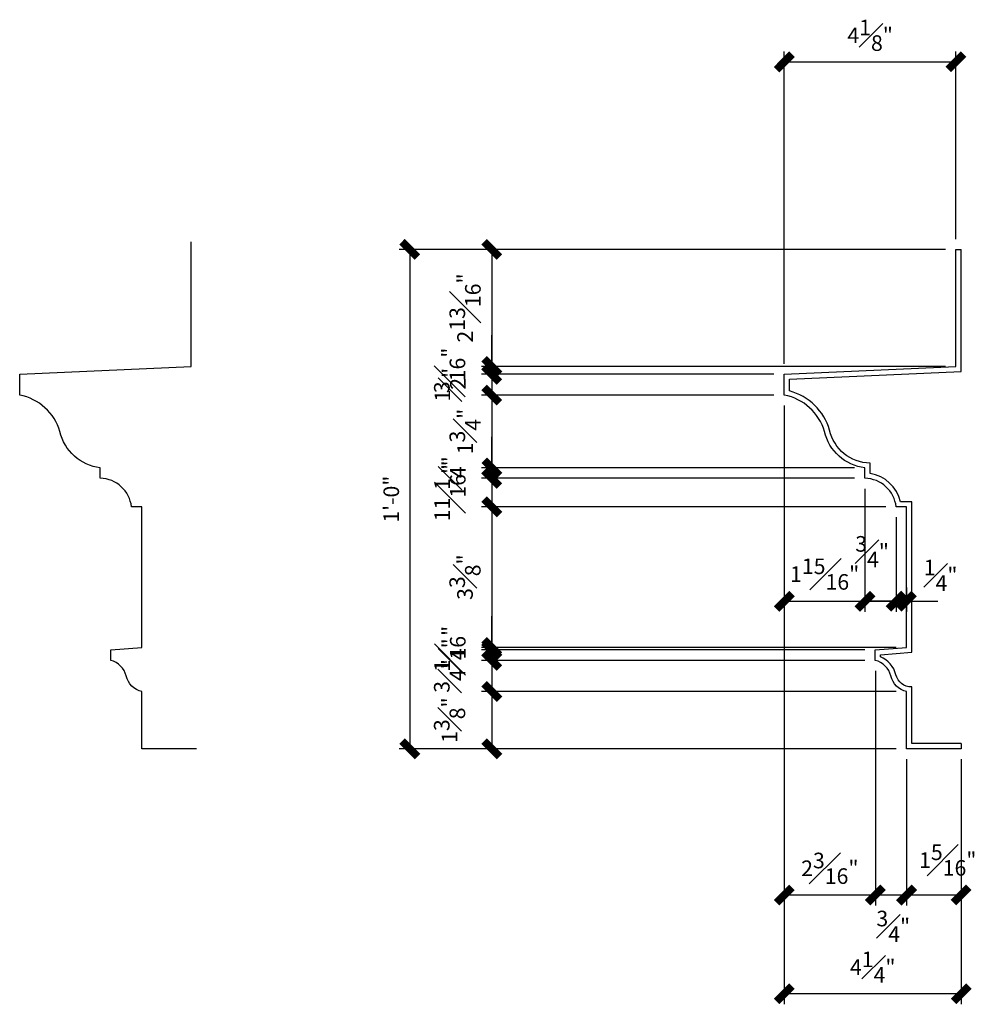
# Model space of a CAD drawing. Units: inches. Extents: x 408 to 586, y 775 to 801.
# Drawn here: x 408 to 431, y 775 to 798 of the extents above; entities that cross this region are included whole.
import ezdxf

# ---------------------------------------------------------------- set-up
doc = ezdxf.new("R2010")
doc.units = ezdxf.units.IN
doc.header["$MEASUREMENT"] = 0
doc.layers.add('Dim3in', color=8, linetype='Continuous')
doc.layers.add('Fiberglass', color=7, linetype='Continuous')
doc.styles.add('DIMS', font='stylu.ttf')
doc.dimstyles.new('3in', dxfattribs={"dimscale": 4, "dimtxt": 0.09375, "dimasz": 0.1875, "dimexe": 0.0625, "dimexo": 0.0625, "dimgap": 0.0625, "dimtad": 3, "dimdec": 4, "dimzin": 3, "dimdsep": 46, "dimlunit": 4, "dimtxsty": 'DIMS', "dimblk1": 'OBLIQUE', "dimblk2": 'OBLIQUE', "dimsah": 1, "dimcen": 0, "dimclrd": 3, "dimclre": 3, "dimclrt": 8, "dimadec": 3, "dimazin": 0, "dimtfac": 1, "dimtdec": 4, "dimtmove": 2, "dimatfit": 3, "dimfxl": 0, "dimfrac": 1, "dimtolj": 1, "dimtzin": 0, "dimlwd": -1, "dimlwe": -1, "dimarcsym": 0})

# ---------------------------------------------------------------- blocks, each defined once
blk = doc.blocks.new('_OBLIQUE')
at = {"color": 6, "const_width": 0.25}
blk.add_lwpolyline([(-0.245, -0.245), (0.249, 0.249)], dxfattribs=at)
blk = doc.blocks.new('*D33')
at = {"layer": 'Defpoints', "color": 0}
for p in [(430.355, 792.913), (419.197, 790.101), (430.355, 790.101)]:
    blk.add_point(p, dxfattribs=at)
at = {"layer": 'Dim3in', "color": 3}
for p, q in [((430.105, 792.913), (418.947, 792.913)), ((419.197, 792.913), (419.197, 790.101)), ((430.105, 790.101), (418.947, 790.101))]:
    blk.add_line(p, q, dxfattribs=at)
at = {"layer": 'Dim3in', "color": 3, "xscale": 0.75, "yscale": 0.75, "zscale": 0.75}
for p, rotation in [((419.197, 792.913), 90), ((419.197, 790.101), 270)]:
    blk.add_blockref('_OBLIQUE', p, dxfattribs=dict(at, rotation=rotation))
at = {"layer": 'Dim3in', "color": 8, "insert": (418.555, 791.507), "char_height": 0.375, "attachment_point": 5, "rotation": 90, "style": 'DIMS'}
blk.add_mtext('\\A1;2{\\H1.000000x;\\S13#16;}"', dxfattribs=at)
blk = doc.blocks.new('*D34')
at = {"layer": 'Defpoints', "color": 0}
for p in [(430.355, 790.101), (419.197, 789.913), (426.23, 789.913)]:
    blk.add_point(p, dxfattribs=at)
at = {"layer": 'Dim3in', "color": 3}
for p, q in [((419.197, 790.101), (419.197, 790.851)), ((430.105, 790.101), (418.947, 790.101)), ((419.197, 790.101), (419.197, 789.913)), ((425.98, 789.913), (418.947, 789.913)), ((419.197, 789.913), (419.197, 789.163))]:
    blk.add_line(p, q, dxfattribs=at)
at = {"layer": 'Dim3in', "color": 3, "xscale": 0.75, "yscale": 0.75, "zscale": 0.75}
for p, rotation in [((419.197, 789.913), 90), ((419.197, 790.101), 270)]:
    blk.add_blockref('_OBLIQUE', p, dxfattribs=dict(at, rotation=rotation))
at = {"layer": 'Dim3in', "color": 8, "insert": (418.184, 790.007), "char_height": 0.375, "attachment_point": 5, "rotation": 90, "style": 'DIMS'}
blk.add_mtext('\\A1;{\\H1.000000x;\\S3#16;}"', dxfattribs=at)
blk = doc.blocks.new('*D35')
at = {"layer": 'Defpoints', "color": 0}
for p in [(426.23, 789.913), (419.197, 789.413), (426.23, 789.413)]:
    blk.add_point(p, dxfattribs=at)
at = {"layer": 'Dim3in', "color": 3}
for p, q in [((419.197, 789.913), (419.197, 790.663)), ((425.98, 789.913), (418.947, 789.913)), ((419.197, 789.913), (419.197, 789.413)), ((425.98, 789.413), (418.947, 789.413)), ((419.197, 789.413), (419.197, 788.663))]:
    blk.add_line(p, q, dxfattribs=at)
at = {"layer": 'Dim3in', "color": 3, "xscale": 0.75, "yscale": 0.75, "zscale": 0.75}
for p, rotation in [((419.197, 789.913), 270), ((419.197, 789.413), 90)]:
    blk.add_blockref('_OBLIQUE', p, dxfattribs=dict(at, rotation=rotation))
at = {"layer": 'Dim3in', "color": 8, "insert": (418.196, 789.663), "char_height": 0.375, "attachment_point": 5, "rotation": 90, "style": 'DIMS'}
blk.add_mtext('\\A1;{\\H1.000000x;\\S1#2;}"', dxfattribs=at)
blk = doc.blocks.new('*D36')
at = {"layer": 'Defpoints', "color": 0}
for p in [(426.23, 789.413), (419.197, 787.663), (428.168, 787.663)]:
    blk.add_point(p, dxfattribs=at)
at = {"layer": 'Dim3in', "color": 3}
for p, q in [((425.98, 789.413), (418.947, 789.413)), ((419.197, 789.413), (419.197, 787.663)), ((427.918, 787.663), (418.947, 787.663))]:
    blk.add_line(p, q, dxfattribs=at)
at = {"layer": 'Dim3in', "color": 3, "xscale": 0.75, "yscale": 0.75, "zscale": 0.75}
for p, rotation in [((419.197, 789.413), 90), ((419.197, 787.663), 270)]:
    blk.add_blockref('_OBLIQUE', p, dxfattribs=dict(at, rotation=rotation))
at = {"layer": 'Dim3in', "color": 8, "insert": (418.556, 788.538), "char_height": 0.375, "attachment_point": 5, "rotation": 90, "style": 'DIMS'}
blk.add_mtext('\\A1;1{\\H1.000000x;\\S3#4;}"', dxfattribs=at)
blk = doc.blocks.new('*D37')
at = {"layer": 'Defpoints', "color": 0}
for p in [(428.168, 787.663), (419.197, 787.413), (428.168, 787.413)]:
    blk.add_point(p, dxfattribs=at)
at = {"layer": 'Dim3in', "color": 3}
for p, q in [((419.197, 787.663), (419.197, 788.413)), ((427.918, 787.663), (418.947, 787.663)), ((419.197, 787.663), (419.197, 787.413)), ((427.918, 787.413), (418.947, 787.413)), ((419.197, 787.413), (419.197, 786.663))]:
    blk.add_line(p, q, dxfattribs=at)
at = {"layer": 'Dim3in', "color": 3, "xscale": 0.75, "yscale": 0.75, "zscale": 0.75}
for p, rotation in [((419.197, 787.663), 270), ((419.197, 787.413), 90)]:
    blk.add_blockref('_OBLIQUE', p, dxfattribs=dict(at, rotation=rotation))
at = {"layer": 'Dim3in', "color": 8, "insert": (418.191, 787.538), "char_height": 0.375, "attachment_point": 5, "rotation": 90, "style": 'DIMS'}
blk.add_mtext('\\A1;{\\H1.000000x;\\S1#4;}"', dxfattribs=at)
blk = doc.blocks.new('*D38')
at = {"layer": 'Defpoints', "color": 0}
for p in [(428.168, 787.413), (419.197, 786.726), (428.918, 786.726)]:
    blk.add_point(p, dxfattribs=at)
at = {"layer": 'Dim3in', "color": 3}
for p, q in [((427.918, 787.413), (418.947, 787.413)), ((419.197, 787.413), (419.197, 786.726)), ((428.668, 786.726), (418.947, 786.726))]:
    blk.add_line(p, q, dxfattribs=at)
at = {"layer": 'Dim3in', "color": 3, "xscale": 0.75, "yscale": 0.75, "zscale": 0.75}
for p, rotation in [((419.197, 787.413), 90), ((419.197, 786.726), 270)]:
    blk.add_blockref('_OBLIQUE', p, dxfattribs=dict(at, rotation=rotation))
at = {"layer": 'Dim3in', "color": 8, "insert": (418.192, 787.07), "char_height": 0.375, "attachment_point": 5, "rotation": 90, "style": 'DIMS'}
blk.add_mtext('\\A1;{\\H1.000000x;\\S11#16;}"', dxfattribs=at)
blk = doc.blocks.new('*D39')
at = {"layer": 'Defpoints', "color": 0}
for p in [(428.918, 786.726), (419.197, 783.351), (429.168, 783.351)]:
    blk.add_point(p, dxfattribs=at)
at = {"layer": 'Dim3in', "color": 3}
for p, q in [((428.668, 786.726), (418.947, 786.726)), ((419.197, 786.726), (419.197, 783.351)), ((428.918, 783.351), (418.947, 783.351))]:
    blk.add_line(p, q, dxfattribs=at)
at = {"layer": 'Dim3in', "color": 3, "xscale": 0.75, "yscale": 0.75, "zscale": 0.75}
for p, rotation in [((419.197, 786.726), 90), ((419.197, 783.351), 270)]:
    blk.add_blockref('_OBLIQUE', p, dxfattribs=dict(at, rotation=rotation))
at = {"layer": 'Dim3in', "color": 8, "insert": (418.553, 785.038), "char_height": 0.375, "attachment_point": 5, "rotation": 90, "style": 'DIMS'}
blk.add_mtext('\\A1;3{\\H1.000000x;\\S3#8;}"', dxfattribs=at)
blk = doc.blocks.new('*D40')
at = {"layer": 'Defpoints', "color": 0}
for p in [(429.168, 783.351), (419.197, 783.288), (428.418, 783.288)]:
    blk.add_point(p, dxfattribs=at)
at = {"layer": 'Dim3in', "color": 3}
for p, q in [((419.197, 783.351), (419.197, 784.101)), ((428.918, 783.351), (418.947, 783.351)), ((419.197, 783.351), (419.197, 783.288)), ((428.168, 783.288), (418.947, 783.288)), ((419.197, 783.288), (419.197, 782.538))]:
    blk.add_line(p, q, dxfattribs=at)
at = {"layer": 'Dim3in', "color": 3, "xscale": 0.75, "yscale": 0.75, "zscale": 0.75}
for p, rotation in [((419.197, 783.288), 90), ((419.197, 783.351), 270)]:
    blk.add_blockref('_OBLIQUE', p, dxfattribs=dict(at, rotation=rotation))
at = {"layer": 'Dim3in', "color": 8, "insert": (418.192, 783.32), "char_height": 0.375, "attachment_point": 5, "rotation": 90, "style": 'DIMS'}
blk.add_mtext('\\A1;{\\H1.000000x;\\S1#16;}"', dxfattribs=at)
blk = doc.blocks.new('*D41')
at = {"layer": 'Defpoints', "color": 0}
for p in [(428.418, 783.288), (419.197, 783.038), (428.418, 783.038)]:
    blk.add_point(p, dxfattribs=at)
at = {"layer": 'Dim3in', "color": 3}
for p, q in [((419.197, 783.288), (419.197, 784.038)), ((428.168, 783.288), (418.947, 783.288)), ((419.197, 783.288), (419.197, 783.038)), ((428.168, 783.038), (418.947, 783.038)), ((419.197, 783.038), (419.197, 782.288))]:
    blk.add_line(p, q, dxfattribs=at)
at = {"layer": 'Dim3in', "color": 3, "xscale": 0.75, "yscale": 0.75, "zscale": 0.75}
for p, rotation in [((419.197, 783.288), 270), ((419.197, 783.038), 90)]:
    blk.add_blockref('_OBLIQUE', p, dxfattribs=dict(at, rotation=rotation))
at = {"layer": 'Dim3in', "color": 8, "insert": (418.191, 783.163), "char_height": 0.375, "attachment_point": 5, "rotation": 90, "style": 'DIMS'}
blk.add_mtext('\\A1;{\\H1.000000x;\\S1#4;}"', dxfattribs=at)
blk = doc.blocks.new('*D42')
at = {"layer": 'Defpoints', "color": 0}
for p in [(428.418, 783.038), (419.197, 782.288), (429.168, 782.288)]:
    blk.add_point(p, dxfattribs=at)
at = {"layer": 'Dim3in', "color": 3}
for p, q in [((428.168, 783.038), (418.947, 783.038)), ((419.197, 783.038), (419.197, 782.288)), ((428.918, 782.288), (418.947, 782.288))]:
    blk.add_line(p, q, dxfattribs=at)
at = {"layer": 'Dim3in', "color": 3, "xscale": 0.75, "yscale": 0.75, "zscale": 0.75}
for p, rotation in [((419.197, 783.038), 90), ((419.197, 782.288), 270)]:
    blk.add_blockref('_OBLIQUE', p, dxfattribs=dict(at, rotation=rotation))
at = {"layer": 'Dim3in', "color": 8, "insert": (418.183, 782.663), "char_height": 0.375, "attachment_point": 5, "rotation": 90, "style": 'DIMS'}
blk.add_mtext('\\A1;{\\H1.000000x;\\S3#4;}"', dxfattribs=at)
blk = doc.blocks.new('*D43')
at = {"layer": 'Defpoints', "color": 0}
for p in [(429.168, 782.288), (419.197, 780.913), (429.168, 780.913)]:
    blk.add_point(p, dxfattribs=at)
at = {"layer": 'Dim3in', "color": 3}
for p, q in [((428.918, 782.288), (418.947, 782.288)), ((419.197, 782.288), (419.197, 780.913)), ((428.918, 780.913), (418.947, 780.913))]:
    blk.add_line(p, q, dxfattribs=at)
at = {"layer": 'Dim3in', "color": 3, "xscale": 0.75, "yscale": 0.75, "zscale": 0.75}
for p, rotation in [((419.197, 782.288), 90), ((419.197, 780.913), 270)]:
    blk.add_blockref('_OBLIQUE', p, dxfattribs=dict(at, rotation=rotation))
at = {"layer": 'Dim3in', "color": 8, "insert": (418.182, 781.601), "char_height": 0.375, "attachment_point": 5, "rotation": 90, "style": 'DIMS'}
blk.add_mtext('\\A1;1{\\H1.000000x;\\S3#8;}"', dxfattribs=at)
blk = doc.blocks.new('*D44')
at = {"layer": 'Defpoints', "color": 0}
for p in [(430.355, 797.423), (430.355, 792.913), (426.23, 789.913)]:
    blk.add_point(p, dxfattribs=at)
at = {"layer": 'Dim3in', "color": 3}
for p, q in [((426.23, 790.163), (426.23, 797.673)), ((430.355, 793.163), (430.355, 797.673)), ((426.23, 797.423), (430.355, 797.423))]:
    blk.add_line(p, q, dxfattribs=at)
at = {"layer": 'Dim3in', "color": 3, "xscale": 0.75, "yscale": 0.75, "zscale": 0.75, "rotation": 180}
blk.add_blockref('_OBLIQUE', (426.23, 797.423), dxfattribs=at)
at = {"layer": 'Dim3in', "color": 3, "xscale": 0.75, "yscale": 0.75, "zscale": 0.75}
blk.add_blockref('_OBLIQUE', (430.355, 797.423), dxfattribs=at)
at = {"layer": 'Dim3in', "color": 8, "insert": (428.293, 798.061), "char_height": 0.375, "attachment_point": 5, "style": 'DIMS'}
blk.add_mtext('\\A1;4{\\H1.000000x;\\S1#8;}"', dxfattribs=at)
blk = doc.blocks.new('*D45')
at = {"layer": 'Defpoints', "color": 0}
for p in [(429.168, 780.913), (430.48, 780.913), (429.168, 777.398)]:
    blk.add_point(p, dxfattribs=at)
at = {"layer": 'Dim3in', "color": 3}
for p, q in [((429.168, 780.663), (429.168, 777.148)), ((430.48, 780.663), (430.48, 777.148)), ((430.48, 777.398), (429.168, 777.398))]:
    blk.add_line(p, q, dxfattribs=at)
at = {"layer": 'Dim3in', "color": 3, "xscale": 0.75, "yscale": 0.75, "zscale": 0.75, "rotation": 180}
blk.add_blockref('_OBLIQUE', (429.168, 777.398), dxfattribs=at)
at = {"layer": 'Dim3in', "color": 3, "xscale": 0.75, "yscale": 0.75, "zscale": 0.75}
blk.add_blockref('_OBLIQUE', (430.48, 777.398), dxfattribs=at)
at = {"layer": 'Dim3in', "color": 8, "insert": (430.159, 778.238), "char_height": 0.375, "attachment_point": 5, "style": 'DIMS'}
blk.add_mtext('\\A1;1{\\H1.000000x;\\S5#16;}"', dxfattribs=at)
blk = doc.blocks.new('*D46')
at = {"layer": 'Defpoints', "color": 0}
for p in [(428.418, 783.038), (429.168, 780.913), (428.418, 777.398)]:
    blk.add_point(p, dxfattribs=at)
at = {"layer": 'Dim3in', "color": 3}
for p, q in [((428.418, 782.788), (428.418, 777.148)), ((429.168, 780.663), (429.168, 777.148)), ((429.168, 777.398), (428.418, 777.398))]:
    blk.add_line(p, q, dxfattribs=at)
at = {"layer": 'Dim3in', "color": 3, "xscale": 0.75, "yscale": 0.75, "zscale": 0.75, "rotation": 180}
blk.add_blockref('_OBLIQUE', (428.418, 777.398), dxfattribs=at)
at = {"layer": 'Dim3in', "color": 3, "xscale": 0.75, "yscale": 0.75, "zscale": 0.75}
blk.add_blockref('_OBLIQUE', (429.168, 777.398), dxfattribs=at)
at = {"layer": 'Dim3in', "color": 8, "insert": (428.849, 776.645), "char_height": 0.375, "attachment_point": 5, "style": 'DIMS'}
blk.add_mtext('\\A1;{\\H1.000000x;\\S3#4;}"', dxfattribs=at)
blk = doc.blocks.new('*D47')
at = {"layer": 'Defpoints', "color": 0}
for p in [(426.23, 789.413), (428.418, 783.038), (426.23, 777.398)]:
    blk.add_point(p, dxfattribs=at)
at = {"layer": 'Dim3in', "color": 3}
for p, q in [((426.23, 789.163), (426.23, 777.148)), ((428.418, 782.788), (428.418, 777.148)), ((428.418, 777.398), (426.23, 777.398))]:
    blk.add_line(p, q, dxfattribs=at)
at = {"layer": 'Dim3in', "color": 3, "xscale": 0.75, "yscale": 0.75, "zscale": 0.75, "rotation": 180}
blk.add_blockref('_OBLIQUE', (426.23, 777.398), dxfattribs=at)
at = {"layer": 'Dim3in', "color": 3, "xscale": 0.75, "yscale": 0.75, "zscale": 0.75}
blk.add_blockref('_OBLIQUE', (428.418, 777.398), dxfattribs=at)
at = {"layer": 'Dim3in', "color": 8, "insert": (427.324, 778.04), "char_height": 0.375, "attachment_point": 5, "style": 'DIMS'}
blk.add_mtext('\\A1;2{\\H1.000000x;\\S3#16;}"', dxfattribs=at)
blk = doc.blocks.new('*D48')
at = {"layer": 'Defpoints', "color": 0}
for p in [(426.23, 789.413), (428.168, 787.413), (428.168, 784.458)]:
    blk.add_point(p, dxfattribs=at)
at = {"layer": 'Dim3in', "color": 3}
for p, q in [((426.23, 789.163), (426.23, 784.208)), ((428.168, 787.163), (428.168, 784.208)), ((426.23, 784.458), (428.168, 784.458))]:
    blk.add_line(p, q, dxfattribs=at)
at = {"layer": 'Dim3in', "color": 3, "xscale": 0.75, "yscale": 0.75, "zscale": 0.75}
blk.add_blockref('_OBLIQUE', (428.168, 784.458), dxfattribs=at)
at = {"layer": 'Dim3in', "color": 3, "xscale": 0.75, "yscale": 0.75, "zscale": 0.75, "rotation": 180}
blk.add_blockref('_OBLIQUE', (426.23, 784.458), dxfattribs=at)
at = {"layer": 'Dim3in', "color": 8, "insert": (427.199, 785.111), "char_height": 0.375, "attachment_point": 5, "style": 'DIMS'}
blk.add_mtext('\\A1;1{\\H1.000000x;\\S15#16;}"', dxfattribs=at)
blk = doc.blocks.new('*D49')
at = {"layer": 'Defpoints', "color": 0}
for p in [(428.168, 787.413), (428.918, 786.726), (428.918, 784.458)]:
    blk.add_point(p, dxfattribs=at)
at = {"layer": 'Dim3in', "color": 3}
for p, q in [((428.168, 787.163), (428.168, 784.208)), ((428.918, 786.476), (428.918, 784.208)), ((428.168, 784.458), (428.918, 784.458))]:
    blk.add_line(p, q, dxfattribs=at)
at = {"layer": 'Dim3in', "color": 3, "xscale": 0.75, "yscale": 0.75, "zscale": 0.75}
blk.add_blockref('_OBLIQUE', (428.918, 784.458), dxfattribs=at)
at = {"layer": 'Dim3in', "color": 3, "xscale": 0.75, "yscale": 0.75, "zscale": 0.75, "rotation": 180}
blk.add_blockref('_OBLIQUE', (428.168, 784.458), dxfattribs=at)
at = {"layer": 'Dim3in', "color": 8, "insert": (428.34, 785.65), "char_height": 0.375, "attachment_point": 5, "style": 'DIMS'}
blk.add_mtext('\\A1;{\\H1.000000x;\\S3#4;}"', dxfattribs=at)
blk = doc.blocks.new('*D50')
at = {"layer": 'Defpoints', "color": 0}
for p in [(428.918, 786.726), (429.168, 785.038), (429.168, 784.458)]:
    blk.add_point(p, dxfattribs=at)
at = {"layer": 'Dim3in', "color": 3}
for p, q in [((428.918, 786.476), (428.918, 784.208)), ((429.168, 784.788), (429.168, 784.208)), ((428.918, 784.458), (428.168, 784.458)), ((428.918, 784.458), (429.168, 784.458)), ((429.168, 784.458), (429.918, 784.458))]:
    blk.add_line(p, q, dxfattribs=at)
at = {"layer": 'Dim3in', "color": 3, "xscale": 0.75, "yscale": 0.75, "zscale": 0.75}
blk.add_blockref('_OBLIQUE', (428.918, 784.458), dxfattribs=at)
at = {"layer": 'Dim3in', "color": 3, "xscale": 0.75, "yscale": 0.75, "zscale": 0.75, "rotation": 180}
blk.add_blockref('_OBLIQUE', (429.168, 784.458), dxfattribs=at)
at = {"layer": 'Dim3in', "color": 8, "insert": (429.987, 785.083), "char_height": 0.375, "attachment_point": 5, "style": 'DIMS'}
blk.add_mtext('\\A1;{\\H1.000000x;\\S1#4;}"', dxfattribs=at)
blk = doc.blocks.new('*D51')
at = {"layer": 'Defpoints', "color": 0}
for p in [(426.23, 789.413), (430.48, 780.913), (426.23, 775.024)]:
    blk.add_point(p, dxfattribs=at)
at = {"layer": 'Dim3in', "color": 3}
for p, q in [((426.23, 789.163), (426.23, 774.774)), ((430.48, 780.663), (430.48, 774.774)), ((430.48, 775.024), (426.23, 775.024))]:
    blk.add_line(p, q, dxfattribs=at)
at = {"layer": 'Dim3in', "color": 3, "xscale": 0.75, "yscale": 0.75, "zscale": 0.75, "rotation": 180}
blk.add_blockref('_OBLIQUE', (426.23, 775.024), dxfattribs=at)
at = {"layer": 'Dim3in', "color": 3, "xscale": 0.75, "yscale": 0.75, "zscale": 0.75}
blk.add_blockref('_OBLIQUE', (430.48, 775.024), dxfattribs=at)
at = {"layer": 'Dim3in', "color": 8, "insert": (428.355, 775.664), "char_height": 0.375, "attachment_point": 5, "style": 'DIMS'}
blk.add_mtext('\\A1;4{\\H1.000000x;\\S1#4;}"', dxfattribs=at)
blk = doc.blocks.new('*D52')
at = {"layer": 'Defpoints', "color": 0}
for p in [(430.355, 792.913), (417.224, 780.913), (429.168, 780.913)]:
    blk.add_point(p, dxfattribs=at)
at = {"layer": 'Dim3in', "color": 3}
for p, q in [((430.105, 792.913), (416.974, 792.913)), ((417.224, 792.913), (417.224, 780.913)), ((428.918, 780.913), (416.974, 780.913))]:
    blk.add_line(p, q, dxfattribs=at)
at = {"layer": 'Dim3in', "color": 3, "xscale": 0.75, "yscale": 0.75, "zscale": 0.75}
for p, rotation in [((417.224, 792.913), 90), ((417.224, 780.913), 270)]:
    blk.add_blockref('_OBLIQUE', p, dxfattribs=dict(at, rotation=rotation))
at = {"layer": 'Dim3in', "color": 8, "insert": (416.78, 786.913), "char_height": 0.375, "attachment_point": 5, "rotation": 90, "style": 'DIMS'}
blk.add_mtext('\\A1;1\'-0"', dxfattribs=at)

msp = doc.modelspace()

# ---------------------------------------------------------------- linework, layer by layer
at = {"layer": 'Fiberglass'}
for p, q in [((430.35506, 792.9135), (430.48006, 792.9135)), ((430.48006, 781.0385), (430.48006, 780.9135))]:
    msp.add_line(p, q, dxfattribs=at)
for points in [[(412.09775, 780.9135), (410.78525, 780.9135), (410.78525, 782.2885, -0.28988989), (410.41025, 782.6635, 0.26385255), (410.03525, 783.0385), (410.03525, 783.2885), (410.78525, 783.351), (410.78525, 786.726), (410.53525, 786.726, 0.37901497), (409.78525, 787.4135), (409.78525, 787.6635, -0.31684757), (408.8165, 788.5385, 0.27929954), (407.84775, 789.4135), (407.84775, 789.9135), (411.97275, 790.101), (411.97275, 793.101)], [(430.48006, 780.9135), (429.16756, 780.9135), (429.16756, 782.2885, -0.28988989), (428.79256, 782.6635, 0.26385255), (428.41756, 783.0385), (428.41756, 783.2885), (429.16756, 783.351), (429.16756, 786.726), (428.91756, 786.726, 0.37901497), (428.16756, 787.4135), (428.16756, 787.6635, -0.31684757), (427.19881, 788.5385, 0.27929954), (426.23006, 789.4135), (426.23006, 789.9135), (430.35506, 790.101), (430.35506, 792.9135)], [(430.48006, 781.0385), (429.29256, 781.0385), (429.29256, 782.40179, -0.36524587), (428.91394, 782.69349, 0.22621095), (428.54256, 783.12623), (428.54256, 783.17348), (429.29256, 783.23598), (429.29256, 786.851), (429.02289, 786.851, 0.30483354), (428.29256, 787.52783), (428.29256, 787.78029, -0.34832118), (427.31983, 788.57007, 0.26001324), (426.35506, 789.51278), (426.35506, 789.79405), (430.48006, 789.98155), (430.48006, 792.9135)]]:
    msp.add_lwpolyline(points, format="xyb", dxfattribs=at)

# ---------------------------------------------------------------- dimensions: what is measured, and where the dimension line sits
at = {"layer": 'Dim3in'}
for base, p1, p2, picture, middle in [((430.35506, 797.42327), (426.23006, 789.9135), (430.35506, 792.9135), '*D44', (428.29256, 798.06131)), ((426.23006, 777.39806), (428.41756, 783.0385), (426.23006, 789.4135), '*D47', (427.32381, 778.03995)), ((426.23006, 775.02418), (430.48006, 780.9135), (426.23006, 789.4135), '*D51', (428.35506, 775.66386))]:
    dim = msp.add_linear_dim(base=base, p1=p1, p2=p2, dimstyle='3in', dxfattribs=at)
    dim.commit()
    dim.dimension.update_dxf_attribs({"geometry": picture, "text_midpoint": middle})
for base, p1, p2, picture, middle in [((417.22399, 780.9135), (430.35506, 792.9135), (429.16756, 780.9135), '*D52', (416.77977, 786.9135)), ((419.19719, 790.101), (430.35506, 792.9135), (430.35506, 790.101), '*D33', (418.5553, 791.50725)), ((419.19719, 789.9135), (430.35506, 790.101), (426.23006, 789.9135), '*D34', (418.18401, 790.00725)), ((419.19719, 789.4135), (426.23006, 789.9135), (426.23006, 789.4135), '*D35', (418.19554, 789.6635)), ((419.19719, 787.6635), (426.23006, 789.4135), (428.16756, 787.6635), '*D36', (418.55572, 788.5385)), ((419.19719, 787.4135), (428.16756, 787.6635), (428.16756, 787.4135), '*D37', (418.19087, 787.5385)), ((419.19719, 786.726), (428.16756, 787.4135), (428.91756, 786.726), '*D38', (418.19225, 787.06975)), ((419.19719, 783.351), (428.91756, 786.726), (429.16756, 783.351), '*D39', (418.55256, 785.0385)), ((419.19719, 783.0385), (428.41756, 783.2885), (428.41756, 783.0385), '*D41', (418.19087, 783.1635)), ((419.19719, 783.2885), (429.16756, 783.351), (428.41756, 783.2885), '*D40', (418.19225, 783.31975)), ((419.19719, 782.2885), (428.41756, 783.0385), (429.16756, 782.2885), '*D42', (418.18264, 782.6635)), ((419.19719, 780.9135), (429.16756, 782.2885), (429.16756, 780.9135), '*D43', (418.18236, 781.601))]:
    dim = msp.add_linear_dim(base=base, p1=p1, p2=p2, angle=90, dimstyle='3in', dxfattribs=at)
    dim.commit()
    dim.dimension.update_dxf_attribs({"geometry": picture, "text_midpoint": middle})
for base, p1, p2, picture, middle in [((428.16756, 784.45826), (426.23006, 789.4135), (428.16756, 787.4135), '*D48', (427.19881, 785.11098)), ((428.91756, 784.45826), (428.16756, 787.4135), (428.91756, 786.726), '*D49', (428.34016, 785.65017)), ((429.16756, 784.45826), (428.91756, 786.726), (429.16756, 785.0385), '*D50', (429.98729, 785.08259)), ((428.41756, 777.39806), (429.16756, 780.9135), (428.41756, 783.0385), '*D46', (428.84942, 776.64519)), ((429.16756, 777.39806), (430.48006, 780.9135), (429.16756, 780.9135), '*D45', (430.1585, 778.23777))]:
    dim = msp.add_linear_dim(base=base, p1=p1, p2=p2, dimstyle='3in', dxfattribs=at)
    dim.commit()
    dim.dimension.update_dxf_attribs({"geometry": picture, "text_midpoint": middle, "dimtype": 160})

doc.saveas('drawing.dxf')
